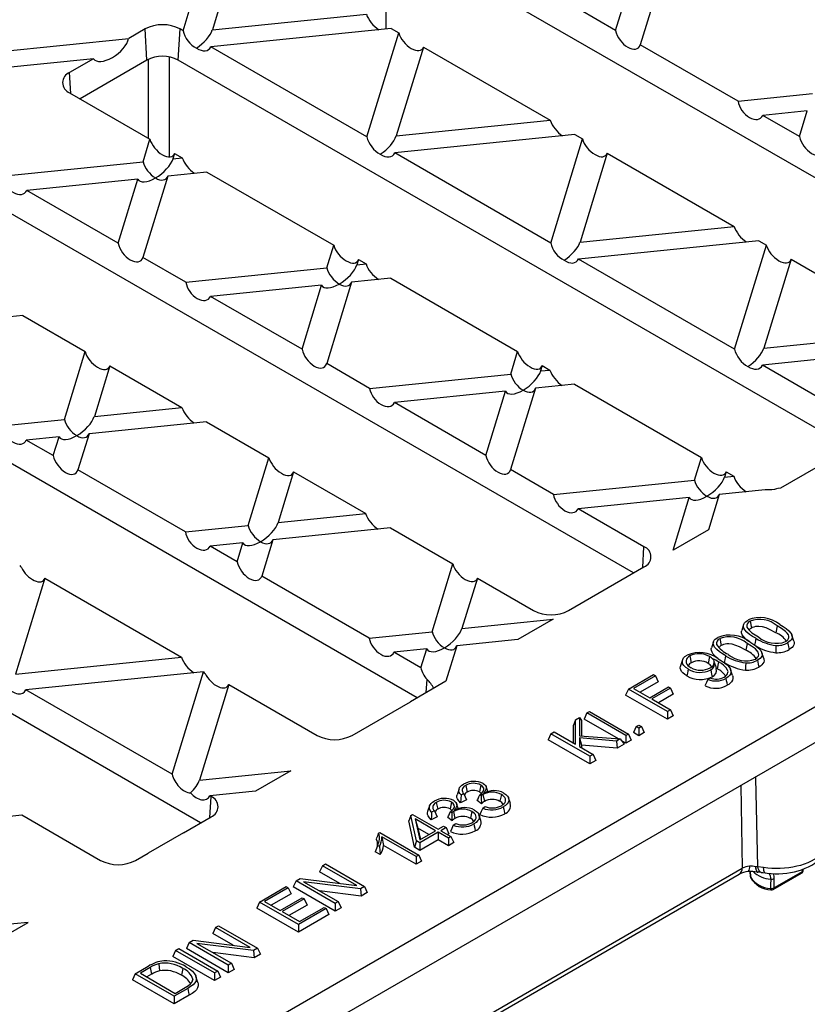
# Model space of a CAD drawing. Units: millimetres. Extents: x 35 to 2065, y 35 to 1450.
# Drawn here: x 1784 to 1891, y 1088 to 1221 of the extents above; entities that cross this region are included whole.
import ezdxf

# ---------------------------------------------------------------- set-up
doc = ezdxf.new("R2010")
doc.units = ezdxf.units.MM
doc.header["$LTSCALE"] = 5
doc.layers.add('HAURATON_PRODUCT_CONTOUR', color=7, linetype='Continuous', lineweight=25)

msp = doc.modelspace()

# ---------------------------------------------------------------- linework, layer by layer
at = {"layer": 'HAURATON_PRODUCT_CONTOUR'}
for p, q in [((1806.13, 1219.93), (1810.65, 1234.74)), ((1814.71, 1235.15), (1810.1, 1220.05)), ((1833.58, 1233.29), (1833.58, 1220.17)), ((1925.75, 1180.35), (1834.78, 1232.87)), ((1864.7, 1219.96), (1859.73, 1222.83)), ((1864.7, 1219.96), (1865.76, 1223.44)), ((1869.82, 1223.86), (1868.04, 1218.03)), ((1810.1, 1220.05), (1830.96, 1222.17)), ((1800.98, 1220.17), (1798.77, 1218.9)), ((1801.23, 1215.95), (1800.98, 1220.17)), ((1805.47, 1215.95), (1805.72, 1220.17)), ((1806.13, 1219.93), (1805.72, 1220.17)), ((1834.3, 1220.24), (1809.9, 1217.76)), ((1834.3, 1220.24), (1835.33, 1219.65)), ((1779.88, 1216.97), (1798.77, 1218.9)), ((1831.02, 1205.56), (1835.33, 1219.65)), ((1831.02, 1205.56), (1809.9, 1217.76)), ((1838.67, 1217.72), (1834.99, 1205.68)), ((1838.67, 1217.72), (1855.85, 1207.8)), ((1881.28, 1210.39), (1868.04, 1218.03)), ((1793.99, 1216.14), (1779.17, 1214.63)), ((1793.99, 1216.14), (1790.76, 1214.27)), ((1801.23, 1215.95), (1792.18, 1210.72)), ((1801.45, 1205.37), (1801.45, 1216.06)), ((1804.27, 1216.37), (1804.27, 1202.84)), ((1896.44, 1163.43), (1805.47, 1215.95)), ((1790.93, 1211.44), (1790.76, 1214.27)), ((1790.76, 1211.54), (1801.65, 1205.25)), ((1881.28, 1210.39), (1891.37, 1211.42)), ((1890.65, 1209.08), (1884.62, 1208.46)), ((1889.59, 1205.59), (1884.62, 1208.46)), ((1889.59, 1205.59), (1890.65, 1209.08)), ((1834.99, 1205.68), (1855.85, 1207.8)), ((1800.71, 1202.19), (1801.65, 1205.25)), ((1859.19, 1205.87), (1834.79, 1203.39)), ((1855.91, 1191.19), (1860.22, 1205.28)), ((1859.19, 1205.87), (1860.22, 1205.28)), ((1804.99, 1203.32), (1804.77, 1202.6)), ((1804.77, 1202.6), (1806.02, 1202.73)), ((1804.99, 1203.32), (1806.02, 1202.73)), ((1855.91, 1191.19), (1834.79, 1203.39)), ((1863.56, 1203.35), (1859.88, 1191.31)), ((1863.56, 1203.35), (1880.74, 1193.43)), ((1781.61, 1200.25), (1800.71, 1202.19)), ((1804.06, 1200.26), (1800.69, 1189.23)), ((1809.36, 1200.8), (1804.06, 1200.26)), ((1809.36, 1200.8), (1826.54, 1190.88)), ((1867.13, 1146.51), (1776.16, 1199.03)), ((1800, 1199.85), (1784.96, 1198.32)), ((1797.35, 1191.16), (1800, 1199.85)), ((1797.35, 1191.16), (1784.96, 1198.32)), ((1859.88, 1191.31), (1880.74, 1193.43)), ((1825.6, 1187.82), (1826.54, 1190.88)), ((1884.08, 1191.5), (1859.68, 1189.02)), ((1880.8, 1176.83), (1885.11, 1190.91)), ((1884.08, 1191.5), (1885.11, 1190.91)), ((1806.5, 1185.88), (1800.69, 1189.23)), ((1829.88, 1188.95), (1829.66, 1188.24)), ((1829.66, 1188.24), (1830.91, 1188.36)), ((1829.88, 1188.95), (1830.91, 1188.36)), ((1880.8, 1176.83), (1859.68, 1189.02)), ((1888.45, 1188.98), (1884.77, 1176.94)), ((1888.45, 1188.98), (1905.63, 1179.07)), ((1806.5, 1185.88), (1825.6, 1187.82)), ((1824.89, 1185.48), (1809.85, 1183.95)), ((1822.24, 1176.8), (1824.89, 1185.48)), ((1828.95, 1185.89), (1825.58, 1174.87)), ((1834.25, 1186.43), (1828.95, 1185.89)), ((1834.25, 1186.43), (1851.43, 1176.52)), ((1822.24, 1176.8), (1809.85, 1183.95)), ((1837.82, 1129.59), (1746.85, 1182.11)), ((1784.42, 1181.36), (1768.51, 1179.74)), ((1784.42, 1181.36), (1792.86, 1176.49)), ((1884.77, 1176.94), (1905.63, 1179.07)), ((1790.06, 1167.3), (1792.86, 1176.49)), ((1850.49, 1173.45), (1851.43, 1176.52)), ((1908.97, 1177.14), (1884.57, 1174.65)), ((1831.39, 1171.51), (1825.58, 1174.87)), ((1854.77, 1174.59), (1854.55, 1173.87)), ((1854.77, 1174.59), (1855.8, 1173.99)), ((1897.85, 1166.98), (1884.57, 1174.65)), ((1796.21, 1174.56), (1794.12, 1167.71)), ((1796.21, 1174.56), (1805.97, 1168.92)), ((1831.39, 1171.51), (1850.49, 1173.45)), ((1854.55, 1173.87), (1855.8, 1173.99)), ((1859.14, 1172.06), (1853.84, 1171.52)), ((1859.14, 1172.06), (1876.32, 1162.15)), ((1849.78, 1171.11), (1834.74, 1169.58)), ((1847.13, 1162.43), (1849.78, 1171.11)), ((1853.84, 1171.52), (1850.47, 1160.5)), ((1847.13, 1162.43), (1834.74, 1169.58)), ((1794.12, 1167.71), (1805.97, 1168.92)), ((1781.56, 1166.44), (1790.06, 1167.3)), ((1809.31, 1166.99), (1793.4, 1165.37)), ((1809.31, 1166.99), (1817.75, 1162.12)), ((1793.4, 1165.37), (1791.9, 1160.47)), ((1808.51, 1112.67), (1717.54, 1165.19)), ((1789.34, 1164.96), (1784.9, 1164.51)), ((1788.56, 1162.4), (1784.9, 1164.51)), ((1788.56, 1162.4), (1789.34, 1164.96)), ((1814.95, 1152.93), (1817.75, 1162.12)), ((1875.38, 1159.08), (1876.32, 1162.15)), ((1806.45, 1152.07), (1791.9, 1160.47)), ((1821.1, 1160.19), (1819.01, 1153.35)), ((1821.1, 1160.19), (1830.86, 1154.55)), ((1856.28, 1157.14), (1850.47, 1160.5)), ((1879.66, 1160.22), (1879.44, 1159.5)), ((1879.66, 1160.22), (1880.69, 1159.62)), ((1891.81, 1160.76), (1887.03, 1158)), ((1856.28, 1157.14), (1875.38, 1159.08)), ((1879.44, 1159.5), (1880.69, 1159.62)), ((1884.97, 1157.79), (1878.73, 1157.15)), ((1887.03, 1158), (1886.69, 1157.96)), ((1874.67, 1156.74), (1859.63, 1155.21)), ((1872.49, 1149.61), (1874.67, 1156.74)), ((1878.73, 1157.15), (1877.26, 1152.36)), ((1868.54, 1150.06), (1859.63, 1155.21)), ((1819.01, 1153.35), (1830.86, 1154.55)), ((1806.45, 1152.07), (1814.95, 1152.93)), ((1834.2, 1152.62), (1818.29, 1151)), ((1834.2, 1152.62), (1842.64, 1147.75)), ((1877.26, 1152.36), (1872.49, 1149.61)), ((1814.23, 1150.59), (1809.79, 1150.14)), ((1813.45, 1148.03), (1814.23, 1150.59)), ((1818.29, 1151), (1816.79, 1146.1)), ((1813.45, 1148.03), (1809.79, 1150.14)), ((1868.38, 1147.23), (1868.54, 1150.06)), ((1925.13, 1147.65), (1804.05, 1077.75)), ((1839.84, 1138.56), (1842.64, 1147.75)), ((1858.33, 1141.43), (1868.54, 1147.33)), ((1787.42, 1145.79), (1783.46, 1132.83)), ((1787.42, 1145.79), (1805.91, 1135.11)), ((1831.34, 1137.7), (1816.79, 1146.1)), ((1845.99, 1145.82), (1843.9, 1138.98)), ((1845.99, 1145.82), (1853.59, 1141.43)), ((1925.94, 1143.31), (1682.35, 1002.7)), ((1843.9, 1138.98), (1856.26, 1140.24)), ((1856.26, 1140.24), (1851.48, 1137.48)), ((1882.9, 1139.98), (1883.09, 1139.05)), ((1882.03, 1139.53), (1881.77, 1138.74)), ((1886.59, 1139.33), (1886.4, 1138.41)), ((1831.34, 1137.7), (1839.84, 1138.56)), ((1851.48, 1137.48), (1843.18, 1136.63)), ((1878.81, 1137.62), (1879, 1136.69)), ((1888.85, 1137.28), (1888.58, 1138.07)), ((1839.12, 1136.22), (1834.69, 1135.77)), ((1838.34, 1133.66), (1839.12, 1136.22)), ((1843.18, 1136.63), (1841.72, 1131.84)), ((1877.94, 1137.17), (1877.68, 1136.38)), ((1882.5, 1136.97), (1882.31, 1136.05)), ((1783.46, 1132.83), (1805.91, 1135.11)), ((1838.34, 1133.66), (1834.69, 1135.77)), ((1873.77, 1134.73), (1873.5, 1133.94)), ((1874.76, 1135.28), (1874.95, 1134.35)), ((1877.41, 1135.19), (1877.22, 1134.26)), ((1877.88, 1134.89), (1877.93, 1134.74)), ((1884.76, 1134.92), (1884.49, 1135.71)), ((1878.46, 1133.55), (1878.31, 1133.63)), ((1878.64, 1134.48), (1878.46, 1133.55)), ((1880.53, 1132.63), (1880.27, 1133.42)), ((1808.9, 1133.14), (1784.85, 1130.7)), ((1804.66, 1119.26), (1808.9, 1133.14)), ((1839.07, 1130.31), (1839.17, 1132.08)), ((1866.43, 1130.79), (1869.82, 1132.74)), ((1870.1, 1132.59), (1867.12, 1130.87)), ((1869.82, 1132.74), (1870.1, 1132.59)), ((1870.1, 1132.59), (1870.48, 1131.77)), ((1877.19, 1132.08), (1877.51, 1132.31)), ((1804.66, 1119.26), (1784.85, 1130.7)), ((1812.31, 1131.42), (1808.35, 1118.46)), ((1812.31, 1131.42), (1824.28, 1124.51)), ((1841.72, 1131.84), (1836.94, 1129.08)), ((1866.43, 1130.79), (1866.05, 1129.97)), ((1871.71, 1127.74), (1866.43, 1130.79)), ((1867.12, 1130.87), (1869.32, 1129.6)), ((1870.48, 1131.77), (1868.02, 1130.35)), ((1869.32, 1129.6), (1871.85, 1131.07)), ((1872.13, 1130.91), (1869.59, 1129.45)), ((1871.85, 1131.07), (1872.13, 1130.91)), ((1872.13, 1130.91), (1872.51, 1130.1)), ((1871.71, 1126.7), (1866.05, 1129.97)), ((1869.59, 1129.45), (1872.13, 1127.98)), ((1872.51, 1130.1), (1870.49, 1128.93)), ((1829.02, 1124.51), (1836.94, 1129.08)), ((1872.13, 1127.98), (1871.71, 1127.74)), ((1872.13, 1127.98), (1872.51, 1127.16)), ((1859.25, 1126.64), (1858.98, 1125.89)), ((1859.25, 1126.64), (1859.8, 1126.96)), ((1859.25, 1123.32), (1859.25, 1126.64)), ((1859.8, 1126.96), (1859.8, 1124.47)), ((1859.8, 1126.96), (1860.07, 1126.52)), ((1860.82, 1127.55), (1860.44, 1126.73)), ((1865.07, 1124.06), (1860.44, 1126.73)), ((1860.82, 1127.55), (1861.17, 1127.75)), ((1866.1, 1124.5), (1860.82, 1127.55)), ((1861.17, 1127.75), (1866.45, 1124.7)), ((1871.71, 1127.74), (1871.71, 1126.7)), ((1872.51, 1127.16), (1871.71, 1126.7)), ((1858.98, 1123.47), (1858.98, 1125.89)), ((1860.07, 1126.52), (1860.07, 1124.45)), ((1867.5, 1125.71), (1867.12, 1124.89)), ((1867.5, 1125.71), (1867.85, 1125.91)), ((1867.85, 1125.51), (1867.5, 1125.71)), ((1867.85, 1125.91), (1868.19, 1125.71)), ((1868.19, 1125.71), (1867.85, 1125.51)), ((1867.85, 1125.51), (1867.85, 1124.48)), ((1868.19, 1125.71), (1868.57, 1124.89)), ((1855.95, 1124.74), (1855.57, 1123.92)), ((1861.23, 1120.66), (1855.57, 1123.92)), ((1855.95, 1124.74), (1856.37, 1124.98)), ((1861.23, 1121.69), (1855.95, 1124.74)), ((1856.37, 1124.98), (1859.25, 1123.32)), ((1859.8, 1124.47), (1865.3, 1124.04)), ((1864.8, 1123.75), (1859.8, 1124.2)), ((1859.8, 1124.2), (1859.8, 1123)), ((1859.8, 1124.2), (1860.07, 1123.2)), ((1865.3, 1124.04), (1864.8, 1123.75)), ((1865.3, 1124.04), (1865.87, 1123.33)), ((1866.45, 1124.7), (1866.1, 1124.5)), ((1866.1, 1124.5), (1866.1, 1123.47)), ((1866.45, 1124.7), (1866.82, 1123.88)), ((1867.85, 1124.48), (1867.12, 1124.89)), ((1868.57, 1124.89), (1867.85, 1124.48)), ((1859.8, 1123), (1861.65, 1121.93)), ((1860.07, 1123.2), (1860.07, 1122.84)), ((1864.89, 1122.77), (1860.07, 1123.2)), ((1864.8, 1123.75), (1864.89, 1122.77)), ((1865.87, 1123.33), (1864.89, 1122.77)), ((1866.1, 1123.47), (1865.47, 1123.83)), ((1866.82, 1123.88), (1866.1, 1123.47)), ((1861.65, 1121.93), (1861.23, 1121.69)), ((1861.23, 1121.69), (1861.23, 1120.66)), ((1861.65, 1121.93), (1862.03, 1121.12)), ((1862.03, 1121.12), (1861.23, 1120.66)), ((1808.35, 1118.46), (1820.71, 1119.71)), ((1820.71, 1119.71), (1815.94, 1116.96)), ((1843.5, 1117.28), (1843.24, 1116.49)), ((1844.4, 1117.75), (1844.59, 1116.83)), ((1846.45, 1117.78), (1846.26, 1116.86)), ((1881.64, 1117.74), (1881.85, 1106.54)), ((1815.94, 1116.96), (1809.74, 1116.33)), ((1809.93, 1116.22), (1809.74, 1116.33)), ((1809.76, 1113.39), (1809.93, 1116.22)), ((1844.15, 1116.62), (1843.78, 1116.45)), ((1846.19, 1116.18), (1846.32, 1116.49)), ((1846.51, 1116.35), (1846.32, 1116.49)), ((1846.74, 1116.51), (1846.51, 1116.35)), ((1846.74, 1116.51), (1846.93, 1115.58)), ((1849.23, 1116.51), (1849.04, 1115.59)), ((1850.45, 1115.28), (1850.19, 1116.07)), ((1839.51, 1114.98), (1839.25, 1114.19)), ((1840.41, 1115.45), (1840.61, 1114.53)), ((1842.47, 1115.48), (1842.28, 1114.56)), ((1844.51, 1115.77), (1843.71, 1115.4)), ((1846.53, 1115.27), (1845.96, 1115.69)), ((1846.71, 1114.65), (1847.04, 1114.88)), ((1777.42, 1113.04), (1784.32, 1113.74)), ((1784.32, 1113.74), (1794.97, 1107.59)), ((1806.17, 1111.32), (1809.93, 1113.49)), ((1836.97, 1113.69), (1836.68, 1112.93)), ((1836.97, 1113.69), (1837.19, 1113.82)), ((1837.74, 1110.26), (1836.97, 1113.69)), ((1837.19, 1113.82), (1840.67, 1111.81)), ((1840.52, 1113.47), (1839.73, 1113.1)), ((1840.17, 1114.32), (1839.79, 1114.14)), ((1842.55, 1112.97), (1841.97, 1113.39)), ((1842.2, 1113.88), (1842.33, 1114.19)), ((1842.52, 1114.05), (1842.33, 1114.19)), ((1842.75, 1114.21), (1842.52, 1114.05)), ((1842.75, 1114.21), (1842.94, 1113.28)), ((1845.24, 1114.21), (1845.05, 1113.29)), ((1846.47, 1112.98), (1846.2, 1113.77)), ((1837.48, 1109.37), (1836.68, 1112.93)), ((1840.33, 1111.61), (1837.54, 1113.22)), ((1837.54, 1113.22), (1838.18, 1110.37)), ((1837.54, 1113.22), (1837.91, 1111.97)), ((1837.91, 1111.97), (1838.26, 1110.42)), ((1839.43, 1111.1), (1837.91, 1111.97)), ((1840.67, 1111.81), (1841.4, 1112.23)), ((1841.74, 1112.03), (1841.02, 1111.61)), ((1841.4, 1112.23), (1841.74, 1112.03)), ((1841.74, 1112.03), (1842.12, 1111.21)), ((1842.72, 1112.35), (1843.05, 1112.58)), ((1806.17, 1111.32), (1801.4, 1108.56)), ((1832.61, 1111.26), (1832.77, 1111.35)), ((1832.77, 1111.35), (1838.05, 1108.31)), ((1837.7, 1108.11), (1833.04, 1110.8)), ((1833.04, 1110.8), (1833.29, 1109.62)), ((1838.18, 1110.37), (1840.33, 1111.61)), ((1840.67, 1111.41), (1838.21, 1109.99)), ((1842.05, 1110.62), (1840.67, 1111.41)), ((1840.67, 1111.41), (1840.67, 1110.38)), ((1841.02, 1111.61), (1842.4, 1110.82)), ((1842.12, 1111.21), (1841.92, 1111.1)), ((1842.4, 1110.82), (1842.05, 1110.62)), ((1842.05, 1110.62), (1842.05, 1109.58)), ((1842.4, 1110.82), (1842.78, 1110)), ((1832.72, 1109.48), (1832.46, 1109.63)), ((1837.7, 1107.07), (1833.29, 1109.62)), ((1837.74, 1110.26), (1837.48, 1109.37)), ((1838.21, 1108.95), (1837.48, 1109.37)), ((1838.21, 1109.99), (1837.74, 1110.26)), ((1840.67, 1110.38), (1838.21, 1108.95)), ((1838.21, 1109.99), (1838.21, 1108.95)), ((1842.05, 1109.58), (1840.67, 1110.38)), ((1842.78, 1110), (1842.05, 1109.58)), ((1799.71, 1107.59), (1801.4, 1108.56)), ((1832.82, 1108.38), (1832.15, 1108.77)), ((1838.05, 1108.31), (1837.7, 1108.11)), ((1837.7, 1108.11), (1837.7, 1107.07)), ((1838.05, 1108.31), (1838.43, 1107.49)), ((1825, 1106.87), (1824.62, 1106.05)), ((1825, 1106.87), (1825.42, 1107.11)), ((1829.67, 1104.17), (1825, 1106.87)), ((1825.42, 1107.11), (1830.69, 1104.06)), ((1838.43, 1107.49), (1837.7, 1107.07)), ((1883.97, 1106.73), (1883.67, 1106.72)), ((1884.74, 1106.61), (1883.97, 1106.73)), ((1699.49, 1000.68), (1881.43, 1105.71)), ((1699.56, 1001.31), (1881.85, 1106.54)), ((1827.38, 1104.45), (1824.62, 1106.05)), ((1882.91, 1106.1), (1882.94, 1105.42)), ((1882.95, 1105.36), (1882.92, 1106.1)), ((1886.05, 1103.65), (1889.86, 1105.84)), ((1889.96, 1106.06), (1886.15, 1103.86)), ((1889.97, 1106.36), (1889.96, 1106.06)), ((1890.1, 1106.25), (1890.11, 1106.42)), ((1816.48, 1101.95), (1820.09, 1104.04)), ((1820.09, 1104.04), (1820.37, 1103.88)), ((1821.44, 1104.82), (1821.06, 1104)), ((1826.72, 1100.73), (1821.06, 1104)), ((1821.44, 1104.82), (1821.99, 1105.13)), ((1826.72, 1101.77), (1821.44, 1104.82)), ((1821.99, 1105.13), (1829.67, 1104.17)), ((1830.14, 1103.74), (1822.46, 1104.71)), ((1822.46, 1104.71), (1827.14, 1102.01)), ((1830.69, 1104.06), (1830.14, 1103.74)), ((1830.69, 1104.06), (1831.07, 1103.24)), ((1886.15, 1103.86), (1886.17, 1105.13)), ((1820.37, 1103.88), (1817.18, 1102.04)), ((1820.75, 1103.06), (1818.07, 1101.52)), ((1820.37, 1103.88), (1820.75, 1103.06)), ((1830.23, 1102.76), (1824.62, 1103.46)), ((1830.14, 1103.74), (1830.23, 1102.76)), ((1831.07, 1103.24), (1830.23, 1102.76)), ((1816.48, 1101.95), (1816.1, 1101.13)), ((1821.76, 1098.9), (1816.48, 1101.95)), ((1817.18, 1102.04), (1819.29, 1100.81)), ((1819.29, 1100.81), (1822.27, 1102.53)), ((1822.54, 1102.37), (1819.57, 1100.65)), ((1822.92, 1101.55), (1820.47, 1100.14)), ((1822.27, 1102.53), (1822.54, 1102.37)), ((1822.54, 1102.37), (1822.92, 1101.55)), ((1827.14, 1102.01), (1826.72, 1101.77)), ((1826.72, 1101.77), (1826.72, 1100.73)), ((1827.14, 1102.01), (1827.52, 1101.19)), ((1821.76, 1097.87), (1816.1, 1101.13)), ((1819.57, 1100.65), (1821.91, 1099.3)), ((1825.52, 1101.07), (1821.76, 1098.9)), ((1825.89, 1100.26), (1821.76, 1097.87)), ((1821.91, 1099.3), (1825.24, 1101.23)), ((1825.24, 1101.23), (1825.52, 1101.07)), ((1825.52, 1101.07), (1825.89, 1100.26)), ((1827.52, 1101.19), (1826.72, 1100.73)), ((1780.39, 1096.44), (1785.16, 1099.19)), ((1785.16, 1099.19), (1781.25, 1098.8)), ((1810.52, 1098.51), (1810.94, 1098.75)), ((1810.94, 1098.75), (1816.22, 1095.71)), ((1821.76, 1098.9), (1821.76, 1097.87)), ((1810.52, 1098.51), (1810.15, 1097.7)), ((1812.91, 1096.1), (1810.15, 1097.7)), ((1815.2, 1095.81), (1810.52, 1098.51)), ((1806.97, 1096.46), (1806.59, 1095.64)), ((1806.97, 1096.46), (1807.52, 1096.78)), ((1812.25, 1093.41), (1806.97, 1096.46)), ((1807.52, 1096.78), (1815.2, 1095.81)), ((1815.67, 1095.39), (1807.99, 1096.36)), ((1807.99, 1096.36), (1812.67, 1093.66)), ((1805.13, 1095.4), (1804.75, 1094.58)), ((1810.41, 1091.31), (1804.75, 1094.58)), ((1805.13, 1095.4), (1805.55, 1095.64)), ((1810.41, 1092.35), (1805.13, 1095.4)), ((1805.55, 1095.64), (1810.83, 1092.59)), ((1812.25, 1092.38), (1806.59, 1095.64)), ((1815.76, 1094.4), (1810.15, 1095.11)), ((1816.22, 1095.71), (1815.67, 1095.39)), ((1815.67, 1095.39), (1815.76, 1094.4)), ((1816.6, 1094.89), (1815.76, 1094.4)), ((1816.22, 1095.71), (1816.6, 1094.89)), ((1799.66, 1092.24), (1801.41, 1093.25)), ((1802.83, 1093.6), (1802.93, 1092.64)), ((1812.67, 1093.66), (1812.25, 1093.41)), ((1812.25, 1093.41), (1812.25, 1092.38)), ((1812.67, 1093.66), (1813.05, 1092.84)), ((1799.66, 1092.24), (1799.28, 1091.42)), ((1804.94, 1089.19), (1799.66, 1092.24)), ((1801.69, 1093.1), (1800.35, 1092.32)), ((1800.35, 1092.32), (1805.08, 1089.59)), ((1801.88, 1092.17), (1801.25, 1091.81)), ((1801.69, 1093.1), (1801.88, 1092.17)), ((1806.1, 1092.96), (1805.91, 1092.03)), ((1810.83, 1092.59), (1810.41, 1092.35)), ((1810.41, 1092.35), (1810.41, 1091.31)), ((1810.83, 1092.59), (1811.2, 1091.78)), ((1813.05, 1092.84), (1812.25, 1092.38)), ((1804.94, 1088.16), (1799.28, 1091.42)), ((1807.45, 1091.49), (1807.33, 1091.11)), ((1808.14, 1091.08), (1807.88, 1091.87)), ((1811.2, 1091.78), (1810.41, 1091.31)), ((1806.77, 1090.25), (1804.94, 1089.19)), ((1806.96, 1089.33), (1804.94, 1088.16)), ((1805.08, 1089.59), (1806.44, 1090.38)), ((1804.94, 1089.19), (1804.94, 1088.16))]:
    msp.add_line(p, q, dxfattribs=at)
at = {"layer": 'HAURATON_PRODUCT_CONTOUR', "flags": 128}
for points in [[(1883.69, 1137.66), (1883.25, 1137.92), (1882.84, 1138.2), (1882.48, 1138.5), (1882.2, 1138.82), (1882.07, 1139.04), (1882.01, 1139.26), (1882.01, 1139.43), (1882.06, 1139.59), (1882.15, 1139.75), (1882.29, 1139.9), (1882.63, 1140.14)], [(1882.71, 1137.25), (1882.41, 1137.47), (1882, 1137.89), (1881.84, 1138.14), (1881.75, 1138.4), (1881.74, 1138.59), (1881.77, 1138.74)], [(1886.4, 1138.41), (1885.55, 1138.86), (1885.08, 1139.06), (1884.57, 1139.21), (1884.11, 1139.27), (1883.87, 1139.27), (1883.63, 1139.24), (1883.41, 1139.19), (1883.21, 1139.11), (1883.09, 1139.05)], [(1887.71, 1137.21), (1887.89, 1137.33), (1888.02, 1137.47), (1888.12, 1137.62), (1888.16, 1137.78), (1888.15, 1137.97), (1888.09, 1138.15), (1887.93, 1138.37), (1887.72, 1138.58), (1887.18, 1138.97), (1886.59, 1139.33)], [(1886.94, 1139.53), (1887.37, 1139.27), (1887.78, 1138.99), (1888.14, 1138.69), (1888.43, 1138.37), (1888.55, 1138.15), (1888.62, 1137.93), (1888.62, 1137.77), (1888.57, 1137.61), (1888.48, 1137.45), (1888.34, 1137.3), (1887.99, 1137.05)], [(1879.6, 1135.3), (1879.16, 1135.56), (1878.75, 1135.84), (1878.39, 1136.14), (1878.11, 1136.46), (1877.98, 1136.68), (1877.92, 1136.9), (1877.92, 1137.07), (1877.97, 1137.23), (1878.06, 1137.39), (1878.2, 1137.53), (1878.54, 1137.78)], [(1883.69, 1137.66), (1883.63, 1137.38), (1883.58, 1137.1), (1883.51, 1136.75)], [(1888.84, 1137.28), (1888.88, 1137.16), (1888.89, 1136.97), (1888.84, 1136.78), (1888.74, 1136.6), (1888.59, 1136.43), (1888.4, 1136.27), (1888.18, 1136.13)], [(1878.6, 1134.9), (1878.32, 1135.11), (1877.91, 1135.53), (1877.75, 1135.78), (1877.66, 1136.03), (1877.65, 1136.23), (1877.68, 1136.38)], [(1882.31, 1136.05), (1881.46, 1136.49), (1880.99, 1136.7), (1880.48, 1136.85), (1880.01, 1136.91), (1879.78, 1136.91), (1879.54, 1136.88), (1879.32, 1136.83), (1879.12, 1136.75), (1879, 1136.69)], [(1883.62, 1134.85), (1883.8, 1134.97), (1883.93, 1135.11), (1884.03, 1135.26), (1884.07, 1135.42), (1884.06, 1135.61), (1884, 1135.79), (1883.84, 1136.01), (1883.63, 1136.22), (1883.09, 1136.61), (1882.5, 1136.97)], [(1882.85, 1137.17), (1883.28, 1136.91), (1883.69, 1136.63), (1884.05, 1136.33), (1884.34, 1136.01), (1884.46, 1135.79), (1884.53, 1135.57), (1884.53, 1135.41), (1884.48, 1135.24), (1884.39, 1135.09), (1884.25, 1134.94), (1883.9, 1134.69)], [(1886.4, 1136.68), (1886.38, 1136.2), (1886.37, 1135.71)], [(1887.99, 1137.05), (1888.04, 1136.77), (1888.1, 1136.5), (1888.18, 1136.13)], [(1874.52, 1133.51), (1874.2, 1133.72), (1873.95, 1133.96), (1873.82, 1134.16), (1873.74, 1134.37), (1873.74, 1134.59), (1873.79, 1134.8), (1873.91, 1135), (1874.09, 1135.18), (1874.38, 1135.37)], [(1874.76, 1135.28), (1874.56, 1135.14), (1874.4, 1134.98), (1874.29, 1134.83), (1874.24, 1134.67), (1874.23, 1134.5), (1874.27, 1134.33), (1874.36, 1134.16), (1874.49, 1133.99), (1874.68, 1133.83), (1874.91, 1133.68)], [(1878.6, 1134.9), (1879.04, 1134.63), (1879.45, 1134.35), (1879.81, 1134.06), (1880.1, 1133.73), (1880.24, 1133.49), (1880.31, 1133.24), (1880.31, 1133.03), (1880.24, 1132.82), (1880.12, 1132.62), (1879.94, 1132.44), (1879.63, 1132.23)], [(1879.6, 1135.3), (1879.54, 1135.02), (1879.49, 1134.74), (1879.41, 1134.37)], [(1883.9, 1134.69), (1883.95, 1134.41), (1884.01, 1134.14), (1884.09, 1133.76)], [(1884.75, 1134.92), (1884.79, 1134.8), (1884.8, 1134.61), (1884.75, 1134.42), (1884.65, 1134.24), (1884.5, 1134.06), (1884.31, 1133.91), (1884.09, 1133.76)], [(1874.33, 1132.58), (1874.05, 1132.76), (1873.81, 1132.97), (1873.62, 1133.18), (1873.51, 1133.41), (1873.46, 1133.64), (1873.49, 1133.88), (1873.51, 1133.94)], [(1874.52, 1133.51), (1874.46, 1133.23), (1874.41, 1132.95), (1874.33, 1132.58)], [(1877.72, 1133.81), (1877.52, 1134.05), (1877.22, 1134.26)], [(1877.57, 1133.38), (1877.62, 1133.1), (1877.68, 1132.83), (1877.76, 1132.46)], [(1879.39, 1132.41), (1879.59, 1132.55), (1879.76, 1132.7), (1879.86, 1132.86), (1879.91, 1133.02), (1879.92, 1133.19), (1879.87, 1133.36), (1879.66, 1133.67), (1879.36, 1133.97), (1879.03, 1134.23), (1878.64, 1134.48)], [(1882.31, 1134.32), (1882.29, 1133.84), (1882.28, 1133.35)], [(1877.19, 1132.08), (1877, 1131.66), (1876.8, 1131.24)], [(1879.63, 1132.23), (1879.68, 1131.95), (1879.74, 1131.67), (1879.82, 1131.3)], [(1880.52, 1132.63), (1880.57, 1132.47), (1880.58, 1132.24), (1880.52, 1132), (1880.39, 1131.78), (1880.2, 1131.57), (1880.02, 1131.43), (1879.82, 1131.3)], [(1883.97, 1106.73), (1883.7, 1118.74), (1883.7, 1118.93)], [(1843.78, 1116.45), (1843.6, 1116.66), (1843.49, 1116.89), (1843.47, 1117.07), (1843.5, 1117.26), (1843.58, 1117.44), (1843.71, 1117.6), (1843.89, 1117.76), (1844.1, 1117.9)], [(1844.4, 1117.75), (1844.21, 1117.62), (1844.06, 1117.47), (1843.97, 1117.34), (1843.92, 1117.2), (1843.91, 1117.06), (1843.95, 1116.91), (1844.03, 1116.76), (1844.15, 1116.62)], [(1846.32, 1116.49), (1846.56, 1116.67), (1846.74, 1116.87), (1846.83, 1117.01), (1846.87, 1117.16), (1846.85, 1117.39), (1846.69, 1117.61), (1846.45, 1117.78)], [(1846.77, 1118), (1846.94, 1117.88), (1847.07, 1117.75), (1847.15, 1117.61), (1847.19, 1117.46), (1847.13, 1117.19), (1846.98, 1116.92), (1846.82, 1116.66)], [(1847.4, 1116.86), (1847.29, 1117.2), (1847.16, 1117.59)], [(1843.71, 1115.4), (1843.46, 1115.64), (1843.28, 1115.91), (1843.21, 1116.12), (1843.2, 1116.33), (1843.24, 1116.49)], [(1843.78, 1116.45), (1843.74, 1115.92), (1843.71, 1115.4)], [(1844.15, 1116.62), (1844.33, 1116.2), (1844.51, 1115.77)], [(1846.52, 1116.64), (1846.46, 1116.71), (1846.26, 1116.86)], [(1849.24, 1115), (1849.45, 1115.14), (1849.62, 1115.29), (1849.73, 1115.44), (1849.79, 1115.6), (1849.81, 1115.76), (1849.78, 1115.92), (1849.7, 1116.09), (1849.58, 1116.25), (1849.42, 1116.39), (1849.23, 1116.51)], [(1849.58, 1116.71), (1849.85, 1116.52), (1850.06, 1116.31), (1850.18, 1116.09), (1850.23, 1115.85), (1850.22, 1115.64), (1850.14, 1115.44), (1850, 1115.23), (1849.81, 1115.04), (1849.49, 1114.83)], [(1839.79, 1114.14), (1839.61, 1114.36), (1839.51, 1114.59), (1839.48, 1114.77), (1839.51, 1114.96), (1839.59, 1115.13), (1839.72, 1115.3), (1839.91, 1115.46), (1840.12, 1115.6)], [(1840.41, 1115.45), (1840.22, 1115.32), (1840.07, 1115.17), (1839.98, 1115.04), (1839.93, 1114.9), (1839.93, 1114.76), (1839.96, 1114.61), (1840.05, 1114.46), (1840.17, 1114.32)], [(1842.33, 1114.19), (1842.57, 1114.37), (1842.76, 1114.57), (1842.84, 1114.71), (1842.89, 1114.86), (1842.86, 1115.09), (1842.7, 1115.31), (1842.47, 1115.48)], [(1842.79, 1115.7), (1842.95, 1115.58), (1843.08, 1115.45), (1843.17, 1115.3), (1843.2, 1115.15), (1843.14, 1114.89), (1843, 1114.62), (1842.84, 1114.36)], [(1843.42, 1114.56), (1843.3, 1114.9), (1843.17, 1115.29)], [(1846.71, 1114.65), (1846.51, 1114.23), (1846.32, 1113.81)], [(1849.49, 1114.83), (1849.55, 1114.55), (1849.6, 1114.27), (1849.68, 1113.9)], [(1839.73, 1113.1), (1839.48, 1113.34), (1839.3, 1113.61), (1839.23, 1113.82), (1839.22, 1114.03), (1839.26, 1114.19)], [(1839.79, 1114.14), (1839.76, 1113.62), (1839.73, 1113.1)], [(1840.17, 1114.32), (1840.34, 1113.9), (1840.52, 1113.47)], [(1842.53, 1114.34), (1842.47, 1114.41), (1842.28, 1114.56)], [(1845.26, 1112.7), (1845.46, 1112.84), (1845.63, 1112.99), (1845.74, 1113.14), (1845.8, 1113.3), (1845.82, 1113.46), (1845.79, 1113.62), (1845.72, 1113.79), (1845.6, 1113.95), (1845.43, 1114.09), (1845.24, 1114.21)], [(1845.59, 1114.41), (1845.86, 1114.22), (1846.07, 1114.01), (1846.2, 1113.79), (1846.25, 1113.55), (1846.23, 1113.34), (1846.16, 1113.14), (1846.02, 1112.93), (1845.82, 1112.74), (1845.5, 1112.53)], [(1842.72, 1112.35), (1842.53, 1111.93), (1842.34, 1111.51)], [(1845.5, 1112.53), (1845.56, 1112.25), (1845.62, 1111.97), (1845.69, 1111.6)], [(1832.61, 1111.26), (1832.45, 1110.87), (1832.3, 1110.49)], [(1832.46, 1109.63), (1832.31, 1109.2), (1832.15, 1108.77)], [(1832.72, 1109.48), (1832.77, 1108.93), (1832.82, 1108.38)], [(1893.67, 1110.36), (1893.67, 1110.34), (1893.61, 1110.01), (1893.5, 1109.69), (1893.35, 1109.37), (1893.15, 1109.06), (1892.92, 1108.76), (1892.64, 1108.47), (1892.33, 1108.19), (1891.97, 1107.94), (1891.59, 1107.69), (1891.17, 1107.47), (1890.72, 1107.27), (1890.24, 1107.08), (1889.74, 1106.92), (1889.22, 1106.79), (1888.68, 1106.68), (1888.13, 1106.59), (1887.57, 1106.53), (1887, 1106.49), (1886.43, 1106.48), (1885.86, 1106.5), (1885.29, 1106.54), (1884.74, 1106.61)], [(1884.94, 1105.89), (1885.22, 1105.85), (1885.75, 1105.8), (1886.28, 1105.78), (1886.81, 1105.78), (1887.34, 1105.81), (1887.87, 1105.86), (1888.39, 1105.94), (1888.9, 1106.04), (1889.41, 1106.17), (1889.89, 1106.33), (1890.37, 1106.52), (1890.82, 1106.73), (1891.26, 1106.96), (1891.67, 1107.23), (1892.05, 1107.52), (1892.39, 1107.84), (1892.7, 1108.17), (1892.97, 1108.52), (1893.2, 1108.89), (1893.38, 1109.26), (1893.52, 1109.65), (1893.62, 1110.03), (1893.67, 1110.36)], [(1883.95, 1106), (1883.94, 1105.99), (1883.88, 1106.03), (1883.82, 1106.12), (1883.76, 1106.26), (1883.71, 1106.46), (1883.67, 1106.7), (1883.67, 1106.72)], [(1884.41, 1105.97), (1884.34, 1105.99), (1884.24, 1106.06), (1884.15, 1106.17), (1884.08, 1106.32), (1884.02, 1106.51), (1883.97, 1106.73)], [(1884.94, 1105.89), (1884.9, 1105.91), (1884.84, 1105.97), (1884.8, 1106.08), (1884.77, 1106.22), (1884.75, 1106.4), (1884.74, 1106.61)], [(1882.94, 1105.42), (1882.94, 1105.4), (1882.95, 1105.36)], [(1882.95, 1105.36), (1882.97, 1105.28), (1882.98, 1105.25)], [(1883.85, 1106), (1883.93, 1105.99), (1883.96, 1105.99)], [(1884.41, 1105.97), (1884.62, 1105.95), (1884.94, 1105.9)], [(1885.7, 1105.06), (1885.69, 1104.26), (1885.68, 1103.78)], [(1806.53, 1093.2), (1806.99, 1092.9), (1807.39, 1092.57), (1807.7, 1092.22), (1807.84, 1091.97), (1807.92, 1091.71), (1807.92, 1091.45), (1807.84, 1091.19), (1807.7, 1090.97), (1807.5, 1090.76), (1807.16, 1090.5), (1806.77, 1090.25)], [(1806.44, 1090.38), (1806.85, 1090.63), (1807.15, 1090.88), (1807.37, 1091.16), (1807.43, 1091.32), (1807.45, 1091.49)], [(1808.13, 1091.08), (1808.19, 1090.89), (1808.19, 1090.6), (1808.1, 1090.32), (1807.93, 1090.07), (1807.71, 1089.85), (1807.36, 1089.58), (1806.96, 1089.33)], [(1806.77, 1090.25), (1806.83, 1089.98), (1806.89, 1089.7), (1806.96, 1089.33)]]:
    msp.add_lwpolyline(points, dxfattribs=at)
at = {"layer": 'HAURATON_PRODUCT_CONTOUR'}
for centre, radius, start, end in [((1803.35, 1215.62), 5.13, 62.5243, 117.4757), ((1803.35, 1211.87), 4.6, 62.5243, 117.4757), ((1791.29, 1212.91), 1.47, 111.1341, 248.8659), ((1885.27, 1163.34), 5.55, 266.8974, 284.727), ((1868.02, 1148.7), 1.47, 291.1341, 68.8659), ((1855.96, 1145.98), 5.13, 242.5243, 297.4757), ((1883.16, 1139.31), 0.714, 111.4952, 190.5571), ((1884.26, 1136.1), 4.36, 52.0461, 111.8783), ((1884.21, 1136.62), 3.61, 48.8458, 111.3155), ((1885.66, 1141.39), 3.88, 214.5418, 245.22), ((1883.41, 1138.4), 0.726, 115.8307, 150.9218), ((1879.07, 1136.95), 0.714, 111.4952, 190.5571), ((1880.17, 1133.74), 4.36, 52.0461, 111.8783), ((1880.12, 1134.26), 3.61, 48.8458, 111.3155), ((1887.33, 1143.53), 6.91, 238.154, 262.2185), ((1886.42, 1140.66), 3.68, 229.4721, 290.5142), ((1885.08, 1135.23), 3.44, 36.819, 67.4208), ((1881.57, 1139.02), 3.88, 214.5418, 245.22), ((1879.32, 1136.04), 0.726, 115.8307, 150.9218), ((1880.99, 1132.87), 3.44, 36.819, 67.4208), ((1887.22, 1142.56), 6.9, 239.2895, 262.9395), ((1886.58, 1138.95), 3.24, 266.2852, 299.5467), ((1886.57, 1139.53), 2.85, 266.519, 299.7723), ((1876.09, 1131.59), 4.15, 52.8013, 114.3895), ((1876, 1132.88), 2.7, 58.7555, 117.414), ((1876.01, 1132.34), 2.28, 57.8929, 117.6418), ((1876.66, 1133.77), 1.61, 37.2869, 62.2581), ((1777.86, 950.2), 210.04, 61.3241, 61.5614), ((1893.73, 1140.19), 16.7, 199.0316, 200.2159), ((1883.24, 1141.17), 6.91, 238.154, 262.2185), ((1882.33, 1138.29), 3.68, 229.4721, 290.5142), ((1882.48, 1137.17), 2.85, 266.519, 299.7723), ((1876.16, 1136.21), 3.16, 238.7918, 296.5354), ((1875.35, 1133.55), 0.896, 116.2062, 153.6178), ((1876.22, 1136.01), 2.67, 240.4217, 298.8755), ((1877.2, 1134.46), 0.854, 291.8113, 357.0557), ((1877.24, 1134.16), 0.848, 292.5753, 17.323), ((1877.4, 1133.34), 0.953, 291.7417, 14.3158), ((1949.47, 1157.79), 75.14, 198.1658, 198.7984), ((1877.35, 1131.17), 2.62, 31.4703, 65.082), ((1883.18, 1140.41), 7.11, 238.5617, 262.6854), ((1882.49, 1136.58), 3.24, 266.2852, 299.5467), ((1836.61, 1129.25), 3.82, 25.3903, 47.8684), ((1876.16, 1135.66), 3.58, 239.3445, 296.5009), ((1878.26, 1134.71), 2.83, 247.9067, 298.8777), ((1878.35, 1134.39), 2.25, 248.2262, 297.7706), ((1878.25, 1134.22), 3.32, 244.1993, 298.2633), ((1826.65, 1129.06), 5.13, 242.5243, 297.4757), ((1845.53, 1115.48), 2.81, 63.723, 120.5536), ((1845.45, 1115.9), 2.13, 61.9981, 119.7039), ((1809.4, 1114.86), 1.47, 291.1341, 68.8659), ((1841.55, 1113.18), 2.81, 63.723, 120.5536), ((1844.85, 1116.21), 0.671, 112.8874, 158.9625), ((1845.45, 1115.34), 1.72, 61.9189, 120.1453), ((1820.3, 1127.9), 28.41, 334.5372, 335.6393), ((1893.45, 1116.89), 46.95, 180.6518, 181.9743), ((1847.99, 1114.22), 2.61, 61.5841, 118.6368), ((1848.25, 1114.14), 2.9, 62.5975, 119.3937), ((1841.47, 1113.6), 2.13, 61.9981, 119.7039), ((1841.47, 1113.04), 1.72, 61.9189, 120.1453), ((1844.26, 1111.84), 2.9, 62.5975, 119.3937), ((1847.9, 1113.97), 1.88, 121.1232, 136.4892), ((1847.91, 1117.74), 3.31, 248.7485, 298.5413), ((1847.99, 1113.67), 2.18, 61.196, 119.0523), ((1848.01, 1117.29), 2.6, 247.9256, 298.2503), ((1848.64, 1114.74), 0.941, 27.0965, 64.8684), ((1849.28, 1115.03), 1.19, 289.4003, 12.2184), ((1840.87, 1113.91), 0.671, 112.8874, 158.9625), ((1816.32, 1125.6), 28.41, 334.5372, 335.6393), ((1889.47, 1114.58), 46.95, 180.6518, 181.9743), ((1843.91, 1111.67), 1.88, 121.1232, 136.4892), ((1844, 1111.92), 2.61, 61.5841, 118.6368), ((1844, 1111.37), 2.18, 61.196, 119.0523), ((1844.65, 1112.44), 0.941, 27.0965, 64.8684), ((1847.91, 1117.17), 3.72, 244.7725, 298.4661), ((1843.92, 1115.43), 3.31, 248.7485, 298.5413), ((1844.03, 1114.99), 2.6, 247.9256, 298.2503), ((1845.3, 1112.73), 1.19, 289.4003, 12.2184), ((1830.92, 1110.59), 1.81, 327.9283, 21.7159), ((1830.67, 1110.67), 2.37, 329.8178, 3.1668), ((1843.92, 1114.87), 3.72, 244.7725, 298.4661), ((1831.16, 1109.84), 1.31, 349.9706, 29.5514), ((1830.95, 1109.8), 2.35, 322.7574, 355.4609), ((1797.34, 1112.14), 5.13, 242.5243, 297.4757), ((1883.07, 1103.96), 2.86, 94.7611, 115.3048), ((1881.97, 1106.64), 0.883, 321.3986, 11.376), ((1882.94, 1103.83), 2.98, 75.801, 92.1253), ((1884.67, 1106.59), 1.01, 172.56, 215.5474), ((1880.87, 1106.51), 0.974, 305.1684, 2.0674), ((1882.99, 1102.8), 3.3, 95.8502, 118.1614), ((1883.01, 1102.13), 3.97, 77.6894, 95.0554), ((1883.44, 1105.44), 0.5, 182.5425, 202.1734), ((1885.79, 1107.12), 3.34, 211.8067, 268.1986), ((1885.89, 1106.96), 3.38, 210.3357, 267.2556), ((1886.04, 1109.18), 4.14, 228.7159, 265.3615), ((1884.03, 1103.13), 2.86, 82.4395, 91.469), ((1884.71, 1105.14), 1, 354.9795, 43.54), ((1884.82, 1105.24), 1.35, 355.3821, 23.7962), ((1889.61, 1106.28), 0.5, 299.9973, 357.4199), ((1889.71, 1106.04), 0.244, 305.0652, 3.6787), ((1889.86, 1106.29), 0.251, 294.078, 352.1687), ((1885.82, 1105.77), 0.728, 260.6593, 298.3143), ((1885.8, 1104.5), 0.729, 260.349, 298.3039), ((1885.93, 1103.74), 0.248, 168.6339, 217.7515), ((1885.8, 1104.08), 0.5, 262.2654, 299.9973), ((1885.91, 1103.85), 0.244, 305.0652, 3.6787), ((1804.81, 1087.62), 6.57, 111.1804, 121.2049), ((1804.15, 1089.1), 4.69, 106.377, 121.5783), ((1803.7, 1090.27), 3.71, 92.3713, 109.9582), ((1803.66, 1089.15), 4.53, 57.3045, 100.5792), ((1803.71, 1088.49), 5.49, 59.0631, 91.6779), ((1804.23, 1088.35), 4.48, 106.7994, 121.5741), ((1803.65, 1088.56), 4.14, 56.946, 100.0271), ((1805.01, 1089.85), 2.36, 25.5943, 67.596), ((1805.22, 1090.79), 2.35, 17.4516, 67.8272)]:
    msp.add_arc(centre, radius, start, end, dxfattribs=at)
for centre, major_axis, ratio, start_param, end_param in [((1832.59, 1221.61), (-1.51, 1.75), 0.492795, 0.869308, 2.114583), ((1807.81, 1219.4), (-1.36, 1.84), 0.577054, 0.895686, 2.306532), ((1807.71, 1219.08), (2.31, 1.9), 0.449224, 4.451463, 5.67685), ((1866.38, 1219.43), (-1.36, 1.84), 0.577054, 0.895686, 3.531918), ((1796.32, 1217.92), (2.3, 1.81), 0.501521, 3.116102, 5.752334), ((1836.99, 1219.07), (-1.49, 1.65), 0.530508, 0.802275, 3.438508), ((1808.27, 1219.14), (-1.36, 1.73), 0.622147, 2.051497, 3.462343), ((1882.99, 1209.84), (-1.36, 1.73), 0.622147, 0.826111, 3.462343), ((1857.48, 1207.24), (-1.51, 1.75), 0.492795, 0.869308, 2.114583), ((1803.31, 1204.67), (-1.49, 1.65), 0.530508, 0.802275, 3.438508), ((1832.7, 1205.03), (-1.36, 1.84), 0.577054, 0.895686, 2.306532), ((1832.6, 1204.71), (2.31, 1.9), 0.449224, 4.451463, 5.67685), ((1861.88, 1204.7), (-1.49, 1.65), 0.530508, 0.802275, 3.438508), ((1891.27, 1205.06), (-1.36, 1.84), 0.577054, 0.895686, 3.531918), ((1802.39, 1201.63), (2.31, 1.9), 0.449224, 4.358734, 5.67685), ((1807.65, 1202.17), (-1.51, 1.75), 0.492795, 0.869308, 2.114583), ((1833.16, 1204.77), (-1.36, 1.73), 0.622147, 2.051497, 3.462343), ((1802.39, 1201.63), (-1.43, 1.74), 0.555624, 0.847184, 2.1653), ((1783.33, 1199.69), (-1.36, 1.73), 0.622147, 0.826111, 3.462343), ((1802.39, 1201.63), (2.31, 1.9), 0.449224, 3.040617, 4.358734), ((1802.39, 1201.63), (-1.43, 1.74), 0.555624, 2.1653, 3.483416), ((1882.37, 1192.87), (-1.51, 1.75), 0.492795, 0.869308, 2.114583), ((1799.02, 1190.63), (-1.36, 1.84), 0.577054, 0.895686, 3.531918), ((1828.2, 1190.3), (-1.49, 1.65), 0.530508, 0.802275, 3.438508), ((1857.59, 1190.66), (-1.36, 1.84), 0.577054, 0.895686, 2.306532), ((1857.49, 1190.34), (2.31, 1.9), 0.449224, 4.451463, 5.67685), ((1886.77, 1190.33), (-1.49, 1.65), 0.530508, 0.802275, 3.438508), ((1827.28, 1187.27), (2.31, 1.9), 0.449224, 4.358734, 5.67685), ((1832.54, 1187.8), (-1.51, 1.75), 0.492795, 0.869308, 2.114583), ((1858.05, 1190.4), (-1.36, 1.73), 0.622147, 2.051497, 3.462343), ((1827.28, 1187.27), (-1.43, 1.74), 0.555624, 0.847184, 2.1653), ((1808.22, 1185.33), (-1.36, 1.73), 0.622147, 0.826111, 3.462343), ((1827.28, 1187.27), (2.31, 1.9), 0.449224, 3.040617, 4.358734), ((1827.28, 1187.27), (-1.43, 1.74), 0.555624, 2.1653, 3.483416), ((1794.53, 1175.9), (-1.49, 1.65), 0.530508, 0.802275, 3.438508), ((1823.92, 1176.26), (-1.36, 1.84), 0.577054, 0.895686, 3.531918), ((1853.09, 1175.94), (-1.49, 1.65), 0.530508, 0.802275, 3.438508), ((1882.48, 1176.29), (-1.36, 1.84), 0.577054, 0.895686, 2.306532), ((1882.38, 1175.97), (2.31, 1.9), 0.449224, 4.451463, 5.67685), ((1882.94, 1176.03), (-1.36, 1.73), 0.622147, 2.051497, 3.462343), ((1852.17, 1172.9), (-1.43, 1.74), 0.555624, 0.847184, 2.1653), ((1852.17, 1172.9), (2.31, 1.9), 0.449224, 4.358734, 5.67685), ((1857.43, 1173.43), (-1.51, 1.75), 0.492795, 0.869308, 2.114583), ((1833.11, 1170.96), (-1.36, 1.73), 0.622147, 0.826111, 3.462343), ((1852.17, 1172.9), (2.31, 1.9), 0.449224, 3.040617, 4.358734), ((1852.17, 1172.9), (-1.43, 1.74), 0.555624, 2.1653, 3.483416), ((1807.6, 1168.36), (-1.51, 1.75), 0.492795, 0.869308, 2.114583), ((1791.73, 1166.74), (-1.43, 1.74), 0.555624, 0.847184, 2.1653), ((1791.73, 1166.74), (2.31, 1.9), 0.449224, 4.358734, 5.67685), ((1783.28, 1165.88), (-1.36, 1.73), 0.622147, 0.826111, 3.462343), ((1791.73, 1166.74), (-1.43, 1.74), 0.555624, 2.1653, 3.483416), ((1791.73, 1166.74), (2.31, 1.9), 0.449224, 3.040617, 4.358734), ((1790.24, 1161.86), (-1.36, 1.84), 0.577054, 0.895686, 3.531918), ((1819.42, 1161.54), (-1.49, 1.65), 0.530508, 0.802275, 3.438508), ((1848.81, 1161.89), (-1.36, 1.84), 0.577054, 0.895686, 3.531918), ((1877.98, 1161.57), (-1.49, 1.65), 0.530508, 0.802275, 3.438508), ((1877.06, 1158.53), (-1.43, 1.74), 0.555624, 0.847184, 2.1653), ((1877.06, 1158.53), (2.31, 1.9), 0.449224, 4.358734, 5.67685), ((1882.32, 1159.06), (-1.51, 1.75), 0.492795, 0.869308, 2.114583), ((1858, 1156.59), (-1.36, 1.73), 0.622147, 0.826111, 3.462343), ((1877.06, 1158.53), (2.31, 1.9), 0.449224, 3.040617, 4.358734), ((1877.06, 1158.53), (-1.43, 1.74), 0.555624, 2.1653, 3.483416), ((1816.62, 1152.38), (2.31, 1.9), 0.449224, 4.358734, 5.67685), ((1832.49, 1153.99), (-1.51, 1.75), 0.492795, 0.869308, 2.114583), ((1808.17, 1151.52), (-1.36, 1.73), 0.622147, 0.826111, 3.462343), ((1816.62, 1152.38), (-1.43, 1.74), 0.555624, 0.847184, 2.1653), ((1816.62, 1152.38), (2.31, 1.9), 0.449224, 3.040617, 4.358734), ((1816.62, 1152.38), (-1.43, 1.74), 0.555624, 2.1653, 3.483416), ((1815.13, 1147.5), (-1.36, 1.84), 0.577054, 0.895686, 3.531918), ((1786.4, 1149.3), (2.31, 1.9), 0.449224, 3.040617, 3.29493), ((1785.74, 1147.14), (-1.49, 1.65), 0.530508, 1.056588, 3.438508), ((1844.31, 1147.17), (-1.49, 1.65), 0.530508, 0.802275, 3.438508), ((1841.51, 1138.01), (2.31, 1.9), 0.449224, 4.358734, 5.67685), ((1833.06, 1137.15), (-1.36, 1.73), 0.622147, 0.826111, 3.462343), ((1841.51, 1138.01), (-1.43, 1.74), 0.555624, 0.847184, 2.1653), ((1841.51, 1138.01), (2.31, 1.9), 0.449224, 3.040617, 4.358734), ((1841.51, 1138.01), (-1.43, 1.74), 0.555624, 2.1653, 3.483416), ((1807.54, 1134.55), (-1.51, 1.75), 0.492795, 0.869308, 2.114583), ((1840.02, 1133.13), (-1.36, 1.84), 0.577054, 0.895686, 1.718812), ((1811.29, 1134.93), (2.31, 1.9), 0.449224, 3.040617, 3.29493), ((1810.63, 1132.77), (-1.49, 1.65), 0.530508, 1.056588, 3.438508), ((1783.22, 1132.07), (-1.36, 1.73), 0.622147, 1.645992, 3.462343), ((1806.34, 1118.73), (-1.36, 1.84), 0.577054, 0.895686, 2.712037), ((1805.96, 1117.49), (2.31, 1.9), 0.449224, 4.856969, 5.67685), ((1808.11, 1117.71), (-1.36, 1.73), 0.622147, 1.645992, 3.462343)]:
    msp.add_ellipse(centre, major_axis=major_axis, ratio=ratio, start_param=start_param, end_param=end_param, dxfattribs=at)

doc.saveas('drawing.dxf')
